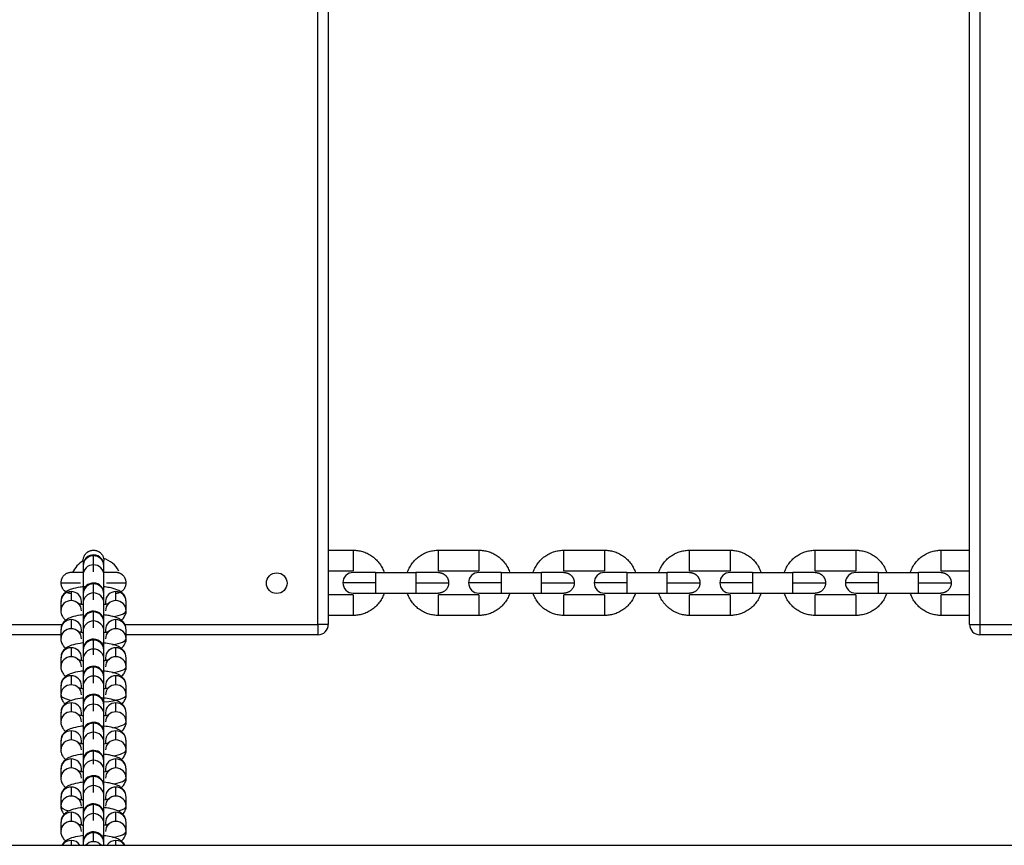
# Model space of a CAD drawing. Units: millimetres. Extents: x 9270 to 21239, y -2765 to 4137.
# Drawn here: x 15010 to 15392, y 366 to 686 of the extents above; entities that cross this region are included whole.
import ezdxf

# ---------------------------------------------------------------- set-up
doc = ezdxf.new("R2010")
doc.units = ezdxf.units.MM

msp = doc.modelspace()

# ---------------------------------------------------------------- linework, layer by layer
for p, q in [((15125.92, 452.04), (15125.92, 924.04)), ((15129.92, 924.04), (15129.92, 452.04)), ((15378.49, 452.04), (15378.49, 924.04)), ((15382.49, 924.04), (15382.49, 452.04)), ((15038.91, 475.14), (15038.91, 478.65)), ((15129.92, 480.82), (15139.57, 480.82)), ((15139.57, 480.82), (15139.57, 472.82)), ((15172.57, 480.82), (15188.27, 480.82)), ((15172.57, 472.82), (15172.57, 480.82)), ((15188.27, 480.82), (15188.27, 472.82)), ((15221.27, 480.82), (15236.97, 480.82)), ((15221.27, 472.82), (15221.27, 480.82)), ((15236.97, 480.82), (15236.97, 472.82)), ((15269.97, 480.82), (15285.67, 480.82)), ((15269.97, 472.82), (15269.97, 480.82)), ((15285.67, 480.82), (15285.67, 472.82)), ((15318.67, 480.82), (15334.37, 480.82)), ((15318.67, 472.82), (15318.67, 480.82)), ((15334.37, 480.82), (15334.37, 472.82)), ((15367.5, 480.82), (15378.49, 480.82)), ((15367.5, 472.82), (15367.5, 480.82)), ((15034.91, 476.82), (15034.91, 474.97)), ((15034.91, 474.94), (15034.91, 471.04)), ((15038.91, 472.44), (15038.91, 475.14)), ((15042.91, 474.97), (15042.91, 476.82)), ((15042.91, 474.93), (15042.91, 474.97)), ((15042.91, 471.04), (15042.91, 474.93)), ((15034.91, 472.17), (15030.26, 472.17)), ((15034.91, 471.04), (15034.91, 464.09)), ((15047.56, 472.17), (15042.91, 472.17)), ((15042.91, 464.17), (15042.91, 471.04)), ((15129.92, 472.82), (15139.57, 472.82)), ((15148.21, 472.17), (15139.57, 472.17)), ((15148.22, 472.17), (15163.92, 472.17)), ((15148.22, 472.17), (15148.22, 468.17)), ((15172.57, 472.17), (15163.91, 472.17)), ((15163.92, 468.17), (15163.92, 472.17)), ((15172.57, 472.82), (15188.27, 472.82)), ((15196.91, 472.17), (15188.27, 472.17)), ((15196.92, 472.17), (15212.62, 472.17)), ((15196.92, 472.17), (15196.92, 468.17)), ((15221.27, 472.17), (15212.61, 472.17)), ((15212.62, 468.17), (15212.62, 472.17)), ((15221.27, 472.82), (15236.97, 472.82)), ((15245.61, 472.17), (15236.97, 472.17)), ((15245.62, 472.17), (15261.32, 472.17)), ((15245.62, 472.17), (15245.62, 468.17)), ((15269.97, 472.17), (15261.31, 472.17)), ((15261.32, 468.17), (15261.32, 472.17)), ((15269.97, 472.82), (15285.67, 472.82)), ((15294.31, 472.17), (15285.67, 472.17)), ((15294.32, 472.17), (15310.02, 472.17)), ((15294.32, 472.17), (15294.32, 468.17)), ((15318.67, 472.17), (15310.01, 472.17)), ((15310.02, 468.17), (15310.02, 472.17)), ((15318.67, 472.82), (15334.37, 472.82)), ((15343.01, 472.17), (15334.37, 472.17)), ((15343.02, 472.17), (15358.72, 472.17)), ((15343.02, 472.17), (15343.02, 468.17)), ((15367.37, 472.17), (15358.71, 472.17)), ((15358.72, 468.17), (15358.72, 472.17)), ((15367.5, 472.82), (15378.49, 472.82)), ((15026.26, 468.17), (15033.87, 468.17)), ((15038.91, 464.26), (15038.91, 467.77)), ((15043.94, 468.17), (15051.56, 468.17)), ((15148.22, 468.17), (15135.57, 468.17)), ((15148.22, 468.17), (15148.22, 464.17)), ((15163.92, 468.17), (15176.57, 468.17)), ((15163.92, 464.17), (15163.92, 468.17)), ((15196.92, 468.17), (15184.27, 468.17)), ((15196.92, 468.17), (15196.92, 464.17)), ((15212.62, 468.17), (15225.27, 468.17)), ((15212.62, 464.17), (15212.62, 468.17)), ((15245.62, 468.17), (15232.97, 468.17)), ((15245.62, 468.17), (15245.62, 464.17)), ((15261.32, 468.17), (15273.97, 468.17)), ((15261.32, 464.17), (15261.32, 468.17)), ((15294.32, 468.17), (15281.67, 468.17)), ((15294.32, 468.17), (15294.32, 464.17)), ((15310.02, 468.17), (15322.67, 468.17)), ((15310.02, 464.17), (15310.02, 468.17)), ((15343.02, 468.17), (15330.37, 468.17)), ((15343.02, 468.17), (15343.02, 464.17)), ((15358.72, 468.17), (15371.37, 468.17)), ((15358.72, 464.17), (15358.72, 468.17)), ((15030.26, 464.78), (15030.26, 461.27)), ((15034.91, 464.08), (15034.91, 460.16)), ((15038.91, 461.56), (15038.91, 464.26)), ((15042.91, 460.16), (15042.91, 464.08)), ((15047.56, 461.27), (15047.56, 464.78)), ((15139.57, 463.52), (15129.92, 463.52)), ((15139.57, 464.17), (15148.22, 464.17)), ((15139.57, 463.52), (15139.57, 455.52)), ((15148.22, 464.17), (15163.92, 464.17)), ((15163.92, 464.17), (15172.57, 464.17)), ((15172.57, 455.52), (15172.57, 463.52)), ((15188.27, 463.52), (15172.57, 463.52)), ((15188.27, 464.17), (15196.92, 464.17)), ((15188.27, 463.52), (15188.27, 455.52)), ((15196.92, 464.17), (15212.62, 464.17)), ((15212.62, 464.17), (15221.27, 464.17)), ((15221.27, 455.52), (15221.27, 463.52)), ((15236.97, 463.52), (15221.27, 463.52)), ((15236.97, 464.17), (15245.62, 464.17)), ((15236.97, 463.52), (15236.97, 455.52)), ((15245.62, 464.17), (15261.32, 464.17)), ((15261.32, 464.17), (15269.97, 464.17)), ((15269.97, 455.52), (15269.97, 463.52)), ((15285.67, 463.52), (15269.97, 463.52)), ((15285.67, 464.17), (15294.32, 464.17)), ((15285.67, 463.52), (15285.67, 455.52)), ((15294.32, 464.17), (15310.02, 464.17)), ((15310.02, 464.17), (15318.67, 464.17)), ((15318.67, 455.52), (15318.67, 463.52)), ((15334.37, 463.52), (15318.67, 463.52)), ((15334.37, 464.17), (15343.02, 464.17)), ((15334.37, 463.52), (15334.37, 455.52)), ((15343.02, 464.17), (15358.72, 464.17)), ((15358.72, 464.17), (15367.37, 464.17)), ((15367.5, 455.52), (15367.5, 463.52)), ((15378.49, 463.52), (15367.5, 463.52)), ((15026.26, 461.08), (15026.26, 457.17)), ((15034.26, 459.8), (15034.26, 461.08)), ((15034.91, 460.16), (15034.91, 453.21)), ((15042.91, 453.21), (15042.91, 460.16)), ((15043.56, 461.08), (15043.56, 459.81)), ((15051.56, 457.17), (15051.56, 461.08)), ((15038.91, 453.38), (15038.91, 456.89)), ((15139.57, 455.52), (15129.92, 455.52)), ((15188.27, 455.52), (15172.57, 455.52)), ((15236.97, 455.52), (15221.27, 455.52)), ((15285.67, 455.52), (15269.97, 455.52)), ((15334.37, 455.52), (15318.67, 455.52)), ((15378.49, 455.52), (15367.5, 455.52)), ((14953.92, 452.04), (15026.84, 452.04)), ((15030.26, 453.9), (15030.26, 450.39)), ((15034.91, 453.2), (15034.91, 449.28)), ((15038.91, 450.68), (15038.91, 453.38)), ((15042.91, 449.28), (15042.91, 453.2)), ((15047.56, 450.39), (15047.56, 453.9)), ((15051.02, 452.04), (15125.92, 452.04)), ((15125.92, 452.04), (15125.92, 448.04)), ((15129.92, 452.04), (15125.92, 452.04)), ((15378.49, 452.04), (15382.49, 452.04)), ((15382.49, 452.04), (15455.41, 452.04)), ((15382.49, 452.04), (15382.49, 448.04)), ((15026.26, 448.04), (14953.92, 448.04)), ((15026.26, 450.2), (15026.26, 446.29)), ((15034.26, 448.92), (15034.26, 450.2)), ((15034.91, 449.28), (15034.91, 442.33)), ((15042.91, 442.33), (15042.91, 449.28)), ((15043.56, 450.2), (15043.56, 448.93)), ((15051.56, 446.29), (15051.56, 450.2)), ((15125.92, 448.04), (15051.56, 448.04)), ((15454.83, 448.04), (15382.49, 448.04)), ((15030.26, 443.02), (15030.26, 439.51)), ((15038.91, 442.5), (15038.91, 446.01)), ((15047.56, 439.51), (15047.56, 443.02)), ((15026.26, 439.33), (15026.26, 435.41)), ((15034.26, 438.04), (15034.26, 439.33)), ((15034.91, 442.32), (15034.91, 438.4)), ((15038.91, 440.27), (15038.91, 442.5)), ((15042.91, 438.4), (15042.91, 442.32)), ((15043.56, 439.33), (15043.56, 438.05)), ((15051.56, 435.41), (15051.56, 439.33)), ((15034.91, 438.4), (15034.91, 431.85)), ((15038.91, 432.03), (15038.91, 435.53)), ((15042.91, 431.85), (15042.91, 438.4)), ((15030.26, 432.14), (15030.26, 428.63)), ((15034.91, 431.84), (15034.91, 427.92)), ((15038.91, 429.32), (15038.91, 432.03)), ((15042.91, 427.92), (15042.91, 431.84)), ((15047.56, 428.63), (15047.56, 432.14)), ((15026.26, 428.45), (15026.26, 424.53)), ((15034.26, 427.16), (15034.26, 428.45)), ((15034.91, 427.92), (15034.91, 420.98)), ((15042.91, 420.98), (15042.91, 427.92)), ((15043.56, 428.45), (15043.56, 427.17)), ((15051.56, 424.53), (15051.56, 428.45)), ((15038.91, 421.15), (15038.91, 424.66)), ((15030.26, 421.66), (15030.26, 418.16)), ((15034.91, 420.96), (15034.91, 417.04)), ((15038.91, 418.44), (15038.91, 421.15)), ((15042.91, 417.04), (15042.91, 420.96)), ((15047.56, 418.16), (15047.56, 421.66)), ((15026.26, 417.97), (15026.26, 414.05)), ((15034.26, 416.69), (15034.26, 417.97)), ((15034.91, 417.04), (15034.91, 410.1)), ((15042.91, 410.1), (15042.91, 417.04)), ((15043.56, 417.97), (15043.56, 416.69)), ((15051.56, 414.05), (15051.56, 417.97)), ((15038.91, 410.27), (15038.91, 413.78)), ((15030.26, 410.78), (15030.26, 407.28)), ((15034.91, 410.08), (15034.91, 406.17)), ((15038.91, 407.56), (15038.91, 410.27)), ((15042.91, 406.17), (15042.91, 410.08)), ((15047.56, 407.28), (15047.56, 410.78)), ((15026.26, 407.09), (15026.26, 403.17)), ((15034.26, 405.81), (15034.26, 407.09)), ((15034.91, 406.17), (15034.91, 399.22)), ((15042.91, 399.22), (15042.91, 406.17)), ((15043.56, 407.09), (15043.56, 405.81)), ((15051.56, 403.17), (15051.56, 407.09)), ((15038.91, 399.39), (15038.91, 402.9)), ((15030.26, 399.91), (15030.26, 396.4)), ((15034.91, 399.2), (15034.91, 395.29)), ((15038.91, 397.86), (15038.91, 399.39)), ((15042.91, 395.29), (15042.91, 399.2)), ((15047.56, 396.4), (15047.56, 399.91)), ((15026.26, 396.21), (15026.26, 392.29)), ((15034.26, 394.93), (15034.26, 396.21)), ((15034.91, 395.29), (15034.91, 389.53)), ((15042.91, 389.29), (15042.91, 395.29)), ((15043.56, 396.21), (15043.56, 394.93)), ((15051.56, 392.29), (15051.56, 396.21)), ((15034.91, 389.4), (15034.91, 385.48)), ((15038.91, 389.58), (15038.91, 393.09)), ((15038.91, 386.88), (15038.91, 389.58)), ((15042.91, 385.48), (15042.91, 389.4)), ((15030.26, 389.03), (15030.26, 385.52)), ((15034.91, 385.48), (15034.91, 378.66)), ((15042.91, 378.41), (15042.91, 385.48)), ((15047.56, 385.52), (15047.56, 389.03)), ((15026.26, 385.33), (15026.26, 381.42)), ((15034.26, 384.05), (15034.26, 385.33)), ((15038.91, 378.7), (15038.91, 382.21)), ((15043.56, 385.33), (15043.56, 384.05)), ((15051.56, 381.42), (15051.56, 385.33)), ((15030.26, 379.22), (15030.26, 375.71)), ((15034.91, 378.52), (15034.91, 374.6)), ((15038.91, 376), (15038.91, 378.7)), ((15042.91, 374.6), (15042.91, 378.52)), ((15047.56, 375.71), (15047.56, 379.22)), ((15026.26, 375.53), (15026.26, 371.61)), ((15034.26, 374.24), (15034.26, 375.53)), ((15034.91, 374.6), (15034.91, 367.65)), ((15042.91, 367.65), (15042.91, 374.6)), ((15043.56, 375.53), (15043.56, 374.25)), ((15051.56, 371.61), (15051.56, 375.53)), ((15038.91, 367.83), (15038.91, 371.33)), ((13863.21, 366.43), (16654.21, 366.43)), ((15030.26, 368.34), (15030.26, 366.43)), ((15034.91, 367.65), (15034.91, 367.64)), ((15034.91, 367.64), (15034.91, 366.43)), ((15042.91, 366.43), (15042.91, 367.64)), ((15047.56, 366.43), (15047.56, 368.34))]:
    msp.add_line(p, q)
msp.add_circle((15109.92, 468.04), 4)
for centre, radius, start, end in [((15038.91, 474.97), 4, 88.1421, 180), ((15038.91, 474.97), 4, 0, 88.1421), ((15039.92, 468.04), 10, 27.7106, 73.7335), ((15039.92, 468.04), 10, 120.1086, 155.615), ((15139.57, 468.17), 4, 90, 180.0108), ((15188.27, 468.17), 4, 90, 180.0108), ((15236.97, 468.17), 4, 90, 180.0108), ((15285.67, 468.17), 4, 90, 180.0108), ((15334.37, 468.17), 4, 90, 180.0108), ((15038.91, 464.09), 4, 88.1421, 180), ((15038.91, 464.09), 4, 0, 88.1421), ((15139.57, 468.17), 4, 180.0108, 270), ((15188.27, 468.17), 4, 180.0108, 270), ((15236.97, 468.17), 4, 180.0108, 270), ((15285.67, 468.17), 4, 180.0108, 270), ((15334.37, 468.17), 4, 180.0108, 270), ((15038.91, 453.21), 4, 88.1421, 180), ((15038.91, 453.21), 4, 0, 88.1421), ((15125.92, 452.04), 4, 270, 0), ((15382.49, 452.04), 4, 180, 270), ((15038.91, 442.33), 4, 88.1421, 180), ((15038.91, 442.33), 4, 0, 88.1421), ((15038.91, 431.85), 4, 88.1421, 180), ((15038.91, 431.85), 4, 0, 88.1421), ((15038.91, 420.98), 4, 88.1421, 180), ((15038.91, 420.98), 4, 0, 88.1421), ((15038.91, 410.1), 4, 88.1421, 180), ((15038.91, 410.1), 4, 0, 88.1421), ((15038.91, 399.22), 4, 88.1421, 180), ((15038.91, 399.22), 4, 0, 88.1421), ((15038.91, 389.41), 4, 88.1421, 180), ((15038.91, 389.41), 4, 0, 88.1421), ((15038.91, 378.53), 4, 88.1421, 180), ((15038.91, 378.53), 4, 0, 88.1421), ((15038.91, 367.65), 4, 88.1421, 180), ((15038.91, 367.65), 4, 0, 88.1421)]:
    msp.add_arc(centre, radius, start, end)
for centre, major_axis, ratio, start_param, end_param in [((15038.91, 474.75), (4, 0), 0.974729, 1.570796, 3.141593), ((15038.91, 474.75), (-4, 0), 0.974729, 3.141593, 4.712389), ((15038.91, 471.24), (4, 0), 0.974729, 1.570796, 3.178481), ((15038.91, 471.24), (-4, 0), 0.974729, 3.1182, 4.712389), ((15038.91, 463.87), (4, 0), 0.974729, 1.570796, 3.141593), ((15038.91, 463.87), (-4, 0), 0.974729, 3.141593, 4.712389), ((15030.26, 460.88), (-4, 0), 0.974729, 4.712389, 6.283185), ((15030.26, 460.88), (-4, 0), 0.974729, 3.141593, 4.712389), ((15038.91, 460.36), (4, 0), 0.974729, 1.570796, 3.178481), ((15038.91, 460.36), (-4, 0), 0.974729, 3.1182, 4.712389), ((15047.56, 460.88), (-4, 0), 0.974729, 4.712389, 6.283185), ((15047.56, 460.88), (-4, 0), 0.974729, 3.141593, 4.712389), ((15030.26, 457.37), (4, 0), 0.974729, 1.570796, 3.141593), ((15030.26, 457.37), (4, 0), 0.974729, 0, 1.570796), ((15047.56, 457.37), (4, 0), 0.974729, 1.570796, 3.141593), ((15047.56, 457.37), (4, 0), 0.974729, 0, 1.570796), ((15038.91, 452.99), (4, 0), 0.974729, 1.570796, 3.141593), ((15038.91, 452.99), (-4, 0), 0.974729, 3.141593, 4.712389), ((15038.91, 457.37), (-12.65, 0), 0.22339, 2.19256, 3.141593), ((15030.26, 450), (-4, 0), 0.974729, 4.712389, 6.283185), ((15030.26, 446.49), (4, 0), 0.974729, 1.570796, 3.141593), ((15030.26, 450), (-4, 0), 0.974729, 3.141593, 4.712389), ((15030.26, 446.49), (4, 0), 0.974729, 0, 1.570796), ((15038.91, 449.48), (4, 0), 0.974729, 1.570796, 3.178481), ((15038.91, 449.48), (-4, 0), 0.974729, 3.1182, 4.712389), ((15047.56, 450), (-4, 0), 0.974729, 4.712389, 6.283185), ((15047.56, 446.49), (4, 0), 0.974729, 1.570796, 3.141593), ((15047.56, 450), (-4, 0), 0.974729, 3.141593, 4.712389), ((15047.56, 446.49), (4, 0), 0.974729, 0, 1.570796), ((15030.26, 439.12), (-4, 0), 0.974729, 4.712389, 6.283185), ((15030.26, 439.12), (-4, 0), 0.974729, 3.141593, 4.712389), ((15038.91, 442.11), (4, 0), 0.974729, 1.570796, 3.141593), ((15038.91, 442.11), (-4, 0), 0.974729, 3.141593, 4.712389), ((15047.56, 439.12), (-4, 0), 0.974729, 4.712389, 6.283185), ((15038.91, 446.49), (-12.65, 0), 0.22339, 2.19256, 3.141593), ((15047.56, 439.12), (-4, 0), 0.974729, 3.141593, 4.712389), ((15030.26, 435.61), (4, 0), 0.974729, 1.570796, 3.141593), ((15030.26, 435.61), (4, 0), 0.974729, 0, 1.570796), ((15038.91, 438.61), (4, 0), 0.974729, 1.570796, 3.178481), ((15038.91, 438.61), (-4, 0), 0.974729, 3.1182, 4.712389), ((15047.56, 435.61), (4, 0), 0.974729, 1.570796, 3.141593), ((15047.56, 435.61), (4, 0), 0.974729, 0, 1.570796), ((15038.91, 431.64), (4, 0), 0.974729, 1.570796, 3.141593), ((15038.91, 431.64), (-4, 0), 0.974729, 3.141593, 4.712389), ((15038.91, 435.61), (-12.65, 0), 0.22339, 2.19256, 3.141593), ((15030.26, 428.24), (-4, 0), 0.974729, 4.712389, 6.283185), ((15030.26, 428.24), (-4, 0), 0.974729, 3.141593, 4.712389), ((15038.91, 428.13), (4, 0), 0.974729, 1.570796, 3.178481), ((15038.91, 428.13), (-4, 0), 0.974729, 3.1182, 4.712389), ((15047.56, 428.24), (-4, 0), 0.974729, 4.712389, 6.283185), ((15047.56, 428.24), (-4, 0), 0.974729, 3.141593, 4.712389), ((15030.26, 424.73), (4, 0), 0.974729, 1.570796, 3.141593), ((15030.26, 424.73), (4, 0), 0.974729, 0, 1.570796), ((15047.56, 424.73), (4, 0), 0.974729, 1.570796, 3.141593), ((15047.56, 424.73), (4, 0), 0.974729, 0, 1.570796), ((15038.91, 424.73), (-12.65, 0), 0.22339, 0, 0.842479), ((15038.91, 420.76), (4, 0), 0.974729, 1.570796, 3.141593), ((15038.91, 420.76), (-4, 0), 0.974729, 3.141593, 4.712389), ((15038.91, 424.73), (-12.65, 0), 0.22339, 1.901009, 3.141593), ((15030.26, 417.76), (-4, 0), 0.974729, 4.712389, 6.283185), ((15030.26, 417.76), (-4, 0), 0.974729, 3.141593, 4.712389), ((15038.91, 417.25), (4, 0), 0.974729, 1.570796, 3.178481), ((15038.91, 417.25), (-4, 0), 0.974729, 3.1182, 4.712389), ((15047.56, 417.76), (-4, 0), 0.974729, 4.712389, 6.283185), ((15047.56, 417.76), (-4, 0), 0.974729, 3.141593, 4.712389), ((15030.26, 414.26), (4, 0), 0.974729, 1.570796, 3.141593), ((15030.26, 414.26), (4, 0), 0.974729, 0, 1.570796), ((15047.56, 414.26), (4, 0), 0.974729, 1.570796, 3.141593), ((15047.56, 414.26), (4, 0), 0.974729, 0, 1.570796), ((15038.91, 409.88), (4, 0), 0.974729, 1.570796, 3.141593), ((15038.91, 409.88), (-4, 0), 0.974729, 3.141593, 4.712389), ((15038.91, 414.26), (-12.65, 0), 0.22339, 2.19256, 3.141593), ((15030.26, 406.89), (-4, 0), 0.974729, 4.712389, 6.283185), ((15030.26, 406.89), (-4, 0), 0.974729, 3.141593, 4.712389), ((15038.91, 406.37), (4, 0), 0.974729, 1.570796, 3.178481), ((15038.91, 406.37), (-4, 0), 0.974729, 3.1182, 4.712389), ((15047.56, 406.89), (-4, 0), 0.974729, 4.712389, 6.283185), ((15047.56, 406.89), (-4, 0), 0.974729, 3.141593, 4.712389), ((15030.26, 403.38), (4, 0), 0.974729, 1.570796, 3.141593), ((15030.26, 403.38), (4, 0), 0.974729, 0, 1.570796), ((15047.56, 403.38), (4, 0), 0.974729, 1.570796, 3.141593), ((15047.56, 403.38), (4, 0), 0.974729, 0, 1.570796), ((15038.91, 399), (4, 0), 0.974729, 1.570796, 3.141593), ((15038.91, 399), (-4, 0), 0.974729, 3.141593, 4.712389), ((15038.91, 403.38), (-12.65, 0), 0.22339, 2.19256, 3.141593), ((15030.26, 396.01), (-4, 0), 0.974729, 4.712389, 6.283185), ((15030.26, 396.01), (-4, 0), 0.974729, 3.141593, 4.712389), ((15038.91, 395.49), (4, 0), 0.974729, 1.570796, 3.178481), ((15038.91, 395.49), (-4, 0), 0.974729, 3.1182, 4.712389), ((15047.56, 396.01), (-4, 0), 0.974729, 4.712389, 6.283185), ((15047.56, 396.01), (-4, 0), 0.974729, 3.141593, 4.712389), ((15030.26, 392.5), (4, 0), 0.974729, 1.570796, 3.141593), ((15030.26, 392.5), (4, 0), 0.974729, 0, 1.570796), ((15047.56, 392.5), (4, 0), 0.974729, 1.570796, 3.141593), ((15047.56, 392.5), (4, 0), 0.974729, 0, 1.570796), ((15038.91, 385.68), (4, 0), 0.974729, 1.570796, 3.178481), ((15038.91, 389.19), (4, 0), 0.974729, 1.570796, 3.141593), ((15038.91, 389.19), (-4, 0), 0.974729, 3.141593, 4.712389), ((15038.91, 385.68), (-4, 0), 0.974729, 3.1182, 4.712389), ((15038.91, 392.5), (-12.65, 0), 0.22339, 2.19256, 3.141593), ((15030.26, 385.13), (-4, 0), 0.974729, 4.712389, 6.283185), ((15030.26, 381.62), (4, 0), 0.974729, 1.570796, 3.141593), ((15030.26, 385.13), (-4, 0), 0.974729, 3.141593, 4.712389), ((15030.26, 381.62), (4, 0), 0.974729, 0, 1.570796), ((15047.56, 385.13), (-4, 0), 0.974729, 4.712389, 6.283185), ((15047.56, 381.62), (4, 0), 0.974729, 1.570796, 3.141593), ((15047.56, 385.13), (-4, 0), 0.974729, 3.141593, 4.712389), ((15047.56, 381.62), (4, 0), 0.974729, 0, 1.570796), ((15038.91, 378.31), (4, 0), 0.974729, 1.570796, 3.141593), ((15038.91, 378.31), (-4, 0), 0.974729, 3.141593, 4.712389), ((15038.91, 381.62), (-12.65, 0), 0.22339, 0, 0.700191), ((15030.26, 375.32), (-4, 0), 0.974729, 4.712389, 6.283185), ((15030.26, 375.32), (-4, 0), 0.974729, 3.141593, 4.712389), ((15038.91, 374.81), (4, 0), 0.974729, 1.570796, 3.178481), ((15038.91, 374.81), (-4, 0), 0.974729, 3.1182, 4.712389), ((15047.56, 375.32), (-4, 0), 0.974729, 4.712389, 6.283185), ((15047.56, 375.32), (-4, 0), 0.974729, 3.141593, 4.712389), ((15038.91, 381.62), (-12.65, 0), 0.22339, 2.424807, 3.141593), ((15030.26, 371.81), (4, 0), 0.974729, 1.570796, 3.141593), ((15030.26, 371.81), (4, 0), 0.974729, 0, 1.570796), ((15047.56, 371.81), (4, 0), 0.974729, 1.570796, 3.141593), ((15047.56, 371.81), (4, 0), 0.974729, 0, 1.570796), ((15038.91, 367.43), (4, 0), 0.974729, 1.570796, 3.141593), ((15038.91, 367.43), (-4, 0), 0.974729, 3.141593, 4.712389), ((15038.91, 371.81), (-12.65, 0), 0.22339, 2.19256, 3.141593), ((15030.26, 364.44), (-4, 0), 0.974729, 4.712389, 5.690361), ((15030.26, 364.44), (-4, 0), 0.974729, 3.699923, 4.712389), ((15038.91, 363.93), (4, 0), 0.974729, 1.570796, 2.422083), ((15038.91, 363.93), (-4, 0), 0.974729, 3.861103, 4.712389), ((15047.56, 364.44), (-4, 0), 0.974729, 4.712389, 5.666264), ((15047.56, 364.44), (-4, 0), 0.974729, 3.699923, 4.712389)]:
    msp.add_ellipse(centre, major_axis=major_axis, ratio=ratio, start_param=start_param, end_param=end_param)
for points, weights in [([(15034.91, 476.82), (15034.91, 480.82), (15038.91, 480.82)], [1, 0.707106781187, 1]), ([(15038.91, 480.82), (15042.91, 480.82), (15042.91, 476.82)], [1, 0.707106781187, 1]), ([(15139.57, 480.82), (15148.43, 480.82), (15151.45, 472.49)], [1, 0.775154943441, 0.895523065008]), ([(15160.68, 472.49), (15163.71, 480.82), (15172.57, 480.82)], [0.895523065008, 0.775154943441, 1]), ([(15188.27, 480.82), (15197.13, 480.82), (15200.15, 472.49)], [1, 0.775154943441, 0.895523065008]), ([(15209.38, 472.49), (15212.41, 480.82), (15221.27, 480.82)], [0.895523065008, 0.775154943441, 1]), ([(15236.97, 480.82), (15245.83, 480.82), (15248.85, 472.49)], [1, 0.775154943441, 0.895523065008]), ([(15258.08, 472.49), (15261.11, 480.82), (15269.97, 480.82)], [0.895523065008, 0.775154943441, 1]), ([(15285.67, 480.82), (15294.53, 480.82), (15297.55, 472.49)], [1, 0.775154943441, 0.895523065008]), ([(15306.78, 472.49), (15309.81, 480.82), (15318.67, 480.82)], [0.895523065008, 0.775154943441, 1]), ([(15334.37, 480.82), (15343.23, 480.82), (15346.25, 472.49)], [1, 0.775154943441, 0.895523065008]), ([(15355.61, 472.49), (15358.64, 480.82), (15367.5, 480.82)], [0.895523065008, 0.775154943441, 1]), ([(15030.26, 472.17), (15026.26, 472.17), (15026.26, 468.17)], [1, 0.707106781187, 1]), ([(15051.56, 468.17), (15051.56, 472.17), (15047.56, 472.17)], [1, 0.707106781187, 1]), ([(15050.48, 470.9), (15049.29, 472.17), (15047.56, 472.17)], [0.853786220637, 0.847714112344, 1]), ([(15172.57, 472.17), (15174.3, 472.17), (15175.49, 470.9)], [1, 0.847714112345, 0.853786220637]), ([(15175.49, 470.9), (15176.57, 469.75), (15176.57, 468.17)], [0.853786220637, 0.859392668842, 1]), ([(15221.27, 472.17), (15223, 472.17), (15224.19, 470.9)], [1, 0.847714112345, 0.853786220637]), ([(15224.19, 470.9), (15225.27, 469.75), (15225.27, 468.17)], [0.853786220637, 0.859392668842, 1]), ([(15269.97, 472.17), (15271.7, 472.17), (15272.89, 470.9)], [1, 0.847714112344, 0.853786220637]), ([(15272.89, 470.9), (15273.97, 469.75), (15273.97, 468.17)], [0.853786220637, 0.859392668842, 1]), ([(15318.67, 472.17), (15320.4, 472.17), (15321.59, 470.9)], [1, 0.847714112344, 0.853786220637]), ([(15321.59, 470.9), (15322.67, 469.75), (15322.67, 468.17)], [0.853786220637, 0.859392668842, 1]), ([(15367.37, 472.17), (15369.1, 472.17), (15370.29, 470.9)], [1, 0.847714112344, 0.853786220637]), ([(15370.29, 470.9), (15371.37, 469.75), (15371.37, 468.17)], [0.853786220637, 0.859392668842, 1]), ([(15026.26, 468.17), (15026.26, 464.17), (15030.26, 464.17)], [1, 0.707106781187, 1]), ([(15047.56, 464.17), (15051.56, 464.17), (15051.56, 468.17)], [1, 0.707106781187, 1]), ([(15176.57, 468.17), (15176.57, 464.17), (15172.57, 464.17)], [1, 0.707106781187, 1]), ([(15225.27, 468.17), (15225.27, 464.17), (15221.27, 464.17)], [1, 0.707106781187, 1]), ([(15273.97, 468.17), (15273.97, 464.17), (15269.97, 464.17)], [1, 0.707106781187, 1]), ([(15322.67, 468.17), (15322.67, 464.17), (15318.67, 464.17)], [1, 0.707106781187, 1]), ([(15371.37, 468.17), (15371.37, 464.17), (15367.37, 464.17)], [1, 0.707106781187, 1]), ([(15027.34, 465.43), (15028.52, 464.17), (15030.26, 464.17)], [0.853786220637, 0.847714112343, 1]), ([(15151.45, 463.84), (15148.43, 455.52), (15139.57, 455.52)], [0.895523065008, 0.775154943441, 1]), ([(15172.57, 455.52), (15163.71, 455.52), (15160.68, 463.84)], [1, 0.775154943441, 0.895523065008]), ([(15200.15, 463.84), (15197.13, 455.52), (15188.27, 455.52)], [0.895523065008, 0.775154943441, 1]), ([(15221.27, 455.52), (15212.41, 455.52), (15209.38, 463.84)], [1, 0.775154943441, 0.895523065008]), ([(15248.85, 463.84), (15245.83, 455.52), (15236.97, 455.52)], [0.895523065008, 0.775154943441, 1]), ([(15269.97, 455.52), (15260.89, 455.52), (15257.98, 464.11)], [1, 0.770921221821, 0.900178405291]), ([(15297.55, 463.84), (15294.53, 455.52), (15285.67, 455.52)], [0.895523065008, 0.775154943441, 1]), ([(15318.67, 455.52), (15309.81, 455.52), (15306.78, 463.84)], [1, 0.775154943441, 0.895523065008]), ([(15346.25, 463.84), (15343.23, 455.52), (15334.37, 455.52)], [0.895523065008, 0.775154943441, 1]), ([(15367.5, 455.52), (15358.64, 455.52), (15355.61, 463.84)], [1, 0.775154943441, 0.895523065008])]:
    msp.add_rational_spline(points, weights, degree=2)
for points, knots in [([(15035.51, 466.67), (15034.88, 466.62), (15032.96, 466.4), (15030.58, 465.89), (15028.55, 464.99), (15027.12, 463.7), (15026.33, 462.22), (15026.33, 461.31), (15026.34, 460.9)], [0.5964862, 0.5964862, 0.5964862, 0.5964862, 0.6511756, 0.7706674, 0.8537363, 0.9123038, 0.9661765, 1, 1, 1, 1]), ([(15051.55, 460.88), (15051.48, 461.54), (15051.35, 462.58), (15050.45, 463.94), (15049.32, 464.9), (15047.61, 465.75), (15045.51, 466.29), (15043.59, 466.55), (15042.85, 466.62)], [0, 0, 0, 0, 0.0542952, 0.1011313, 0.1483304, 0.2083359, 0.3221261, 0.3880283, 0.3880283, 0.3880283, 0.3880283]), ([(15034.87, 459.7), (15034.75, 459.71), (15034.13, 459.8), (15033.33, 459.97), (15032.86, 460.13), (15032.79, 460.16), (15032.79, 460.16)], [0.3081076, 0.3081076, 0.3081076, 0.3081076, 0.3399943, 0.474679, 0.5712694, 0.6155367, 0.6155367, 0.6155367, 0.6155367]), ([(15045.02, 460.16), (15045.02, 460.16), (15045, 460.15), (15044.79, 460.07), (15044.1, 459.88), (15043.34, 459.75), (15042.85, 459.68)], [0.3663171, 0.3663171, 0.3663171, 0.3663171, 0.3873058, 0.4619546, 0.5604287, 0.6913327, 0.6913327, 0.6913327, 0.6913327]), ([(15026.33, 457.32), (15026.31, 457.11), (15026.24, 456.4), (15026.77, 455.15), (15027.52, 454.19), (15028.02, 453.77), (15028.18, 453.65)], [0, 0, 0, 0, 0.0347436, 0.1381877, 0.2302159, 0.2741425, 0.2741425, 0.2741425, 0.2741425]), ([(15034.85, 455.73), (15034.46, 455.69), (15032.78, 455.49), (15030.58, 455.01), (15028.55, 454.11), (15027.12, 452.82), (15026.33, 451.34), (15026.33, 450.43), (15026.34, 450.02)], [0.6160716, 0.6160716, 0.6160716, 0.6160716, 0.6511756, 0.7706674, 0.8537363, 0.9123038, 0.9661765, 1, 1, 1, 1]), ([(15051.55, 450), (15051.48, 450.66), (15051.35, 451.7), (15050.45, 453.06), (15049.32, 454.02), (15047.61, 454.88), (15045.54, 455.4), (15043.67, 455.66), (15042.98, 455.73)], [0, 0, 0, 0, 0.0542952, 0.1011313, 0.1483304, 0.2083359, 0.3221261, 0.3843836, 0.3843836, 0.3843836, 0.3843836]), ([(15049.63, 453.64), (15049.84, 453.8), (15050.44, 454.33), (15051.24, 455.51), (15051.66, 456.79), (15051.55, 457.35), (15051.55, 457.37)], [0.7230852, 0.7230852, 0.7230852, 0.7230852, 0.780009, 0.889842, 0.9969237, 1, 1, 1, 1]), ([(15034.87, 448.82), (15034.75, 448.83), (15034.13, 448.93), (15033.33, 449.09), (15032.86, 449.25), (15032.79, 449.28), (15032.79, 449.28)], [0.3081076, 0.3081076, 0.3081076, 0.3081076, 0.3399943, 0.474679, 0.5712694, 0.6155367, 0.6155367, 0.6155367, 0.6155367]), ([(15045.02, 449.28), (15045.02, 449.28), (15045, 449.27), (15044.79, 449.19), (15044.11, 449.01), (15043.38, 448.88), (15042.91, 448.81)], [0.3663171, 0.3663171, 0.3663171, 0.3663171, 0.3873058, 0.4619546, 0.5604287, 0.6861458, 0.6861458, 0.6861458, 0.6861458]), ([(15026.33, 446.44), (15026.31, 446.23), (15026.24, 445.52), (15026.77, 444.27), (15027.52, 443.31), (15028.02, 442.89), (15028.18, 442.77)], [0, 0, 0, 0, 0.0347436, 0.1381877, 0.2302159, 0.2741425, 0.2741425, 0.2741425, 0.2741425]), ([(15034.85, 444.85), (15034.46, 444.81), (15032.78, 444.61), (15030.58, 444.13), (15028.55, 443.23), (15027.12, 441.94), (15026.33, 440.46), (15026.33, 439.55), (15026.34, 439.14)], [0.6160716, 0.6160716, 0.6160716, 0.6160716, 0.6511756, 0.7706674, 0.8537363, 0.9123038, 0.9661765, 1, 1, 1, 1]), ([(15051.55, 439.12), (15051.48, 439.78), (15051.35, 440.82), (15050.45, 442.18), (15049.32, 443.14), (15047.61, 444), (15045.38, 444.56), (15043.28, 444.83), (15042.37, 444.91)], [0, 0, 0, 0, 0.0542952, 0.1011313, 0.1483304, 0.2083359, 0.3221261, 0.4022217, 0.4022217, 0.4022217, 0.4022217]), ([(15049.63, 442.76), (15049.84, 442.92), (15050.44, 443.45), (15051.24, 444.63), (15051.66, 445.91), (15051.55, 446.47), (15051.55, 446.49)], [0.7230852, 0.7230852, 0.7230852, 0.7230852, 0.780009, 0.889842, 0.9969237, 1, 1, 1, 1]), ([(15026.33, 435.56), (15026.31, 435.35), (15026.24, 434.64), (15026.77, 433.39), (15027.52, 432.43), (15028.02, 432.01), (15028.18, 431.89)], [0, 0, 0, 0, 0.0347436, 0.1381877, 0.2302159, 0.2741425, 0.2741425, 0.2741425, 0.2741425]), ([(15034.87, 437.94), (15034.75, 437.95), (15034.13, 438.05), (15033.33, 438.21), (15032.86, 438.37), (15032.79, 438.41), (15032.79, 438.4)], [0.3081076, 0.3081076, 0.3081076, 0.3081076, 0.3399943, 0.474679, 0.5712694, 0.6155367, 0.6155367, 0.6155367, 0.6155367]), ([(15045.02, 438.4), (15045.02, 438.4), (15045, 438.4), (15044.79, 438.31), (15044.11, 438.13), (15043.38, 438), (15042.91, 437.93)], [0.3663171, 0.3663171, 0.3663171, 0.3663171, 0.3873058, 0.4619546, 0.5604287, 0.6861458, 0.6861458, 0.6861458, 0.6861458]), ([(15049.63, 431.88), (15049.84, 432.05), (15050.44, 432.57), (15051.24, 433.75), (15051.66, 435.03), (15051.55, 435.59), (15051.55, 435.61)], [0.7230852, 0.7230852, 0.7230852, 0.7230852, 0.780009, 0.889842, 0.9969237, 1, 1, 1, 1]), ([(15034.85, 433.97), (15034.46, 433.93), (15032.78, 433.73), (15030.58, 433.25), (15028.55, 432.35), (15027.12, 431.06), (15026.33, 429.58), (15026.33, 428.67), (15026.34, 428.26)], [0.6160716, 0.6160716, 0.6160716, 0.6160716, 0.6511756, 0.7706674, 0.8537363, 0.9123038, 0.9661765, 1, 1, 1, 1]), ([(15051.55, 428.24), (15051.48, 428.9), (15051.35, 429.94), (15050.45, 431.3), (15049.32, 432.26), (15047.61, 433.12), (15045.54, 433.64), (15043.67, 433.9), (15042.98, 433.97)], [0, 0, 0, 0, 0.0542952, 0.1011313, 0.1483304, 0.2083359, 0.3221261, 0.3843836, 0.3843836, 0.3843836, 0.3843836]), ([(15034.87, 427.06), (15034.75, 427.08), (15034.13, 427.17), (15033.33, 427.34), (15032.86, 427.5), (15032.79, 427.53), (15032.79, 427.53)], [0.3081076, 0.3081076, 0.3081076, 0.3081076, 0.3399943, 0.474679, 0.5712694, 0.6155367, 0.6155367, 0.6155367, 0.6155367]), ([(15045.02, 427.53), (15045.02, 427.53), (15045, 427.52), (15044.79, 427.43), (15044.11, 427.25), (15043.38, 427.12), (15042.91, 427.05)], [0.3663171, 0.3663171, 0.3663171, 0.3663171, 0.3873058, 0.4619546, 0.5604287, 0.6861458, 0.6861458, 0.6861458, 0.6861458]), ([(15026.33, 424.68), (15026.31, 424.47), (15026.24, 423.76), (15026.77, 422.51), (15027.46, 421.64), (15027.86, 421.27), (15027.95, 421.2)], [0, 0, 0, 0, 0.0347436, 0.1381877, 0.2302159, 0.2530068, 0.2530068, 0.2530068, 0.2530068]), ([(15049.87, 421.2), (15050, 421.31), (15050.51, 421.79), (15051.24, 422.87), (15051.66, 424.15), (15051.55, 424.71), (15051.55, 424.73)], [0.745229, 0.745229, 0.745229, 0.745229, 0.780009, 0.889842, 0.9969237, 1, 1, 1, 1]), ([(15034.85, 423.49), (15034.46, 423.45), (15032.78, 423.25), (15030.58, 422.77), (15028.55, 421.87), (15027.12, 420.58), (15026.33, 419.1), (15026.33, 418.19), (15026.34, 417.78)], [0.6160716, 0.6160716, 0.6160716, 0.6160716, 0.6511756, 0.7706674, 0.8537363, 0.9123038, 0.9661765, 1, 1, 1, 1]), ([(15051.55, 417.77), (15051.48, 418.42), (15051.35, 419.46), (15050.45, 420.82), (15049.32, 421.79), (15047.61, 422.64), (15045.34, 423.22), (15043.16, 423.49), (15042.19, 423.57)], [0, 0, 0, 0, 0.0542952, 0.1011313, 0.1483304, 0.2083359, 0.3221261, 0.4076997, 0.4076997, 0.4076997, 0.4076997]), ([(15034.87, 416.58), (15034.75, 416.6), (15034.13, 416.69), (15033.33, 416.86), (15032.86, 417.02), (15032.79, 417.05), (15032.79, 417.05)], [0.3081076, 0.3081076, 0.3081076, 0.3081076, 0.3399943, 0.474679, 0.5712694, 0.6155367, 0.6155367, 0.6155367, 0.6155367]), ([(15045.02, 417.05), (15045.02, 417.05), (15045, 417.04), (15044.79, 416.96), (15044.11, 416.77), (15043.38, 416.64), (15042.91, 416.58)], [0.3663171, 0.3663171, 0.3663171, 0.3663171, 0.3873058, 0.4619546, 0.5604287, 0.6861458, 0.6861458, 0.6861458, 0.6861458]), ([(15026.33, 414.2), (15026.31, 413.99), (15026.24, 413.28), (15026.77, 412.04), (15027.52, 411.08), (15028.02, 410.66), (15028.18, 410.53)], [0, 0, 0, 0, 0.0347436, 0.1381877, 0.2302159, 0.2741425, 0.2741425, 0.2741425, 0.2741425]), ([(15034.85, 412.62), (15034.46, 412.58), (15032.78, 412.37), (15030.58, 411.89), (15028.55, 410.99), (15027.12, 409.7), (15026.33, 408.23), (15026.33, 407.31), (15026.34, 406.9)], [0.6160716, 0.6160716, 0.6160716, 0.6160716, 0.6511756, 0.7706674, 0.8537363, 0.9123038, 0.9661765, 1, 1, 1, 1]), ([(15051.55, 406.89), (15051.48, 407.54), (15051.35, 408.58), (15050.45, 409.95), (15049.32, 410.91), (15047.61, 411.76), (15045.38, 412.32), (15043.28, 412.59), (15042.37, 412.67)], [0, 0, 0, 0, 0.0542952, 0.1011313, 0.1483304, 0.2083359, 0.3221261, 0.4022217, 0.4022217, 0.4022217, 0.4022217]), ([(15049.63, 410.53), (15049.84, 410.69), (15050.44, 411.21), (15051.24, 412.4), (15051.66, 413.68), (15051.55, 414.23), (15051.55, 414.25)], [0.7230852, 0.7230852, 0.7230852, 0.7230852, 0.780009, 0.889842, 0.9969237, 1, 1, 1, 1]), ([(15034.87, 405.7), (15034.75, 405.72), (15034.13, 405.81), (15033.33, 405.98), (15032.86, 406.14), (15032.79, 406.17), (15032.79, 406.17)], [0.3081076, 0.3081076, 0.3081076, 0.3081076, 0.3399943, 0.474679, 0.5712694, 0.6155367, 0.6155367, 0.6155367, 0.6155367]), ([(15045.02, 406.17), (15045.02, 406.17), (15045, 406.16), (15044.79, 406.08), (15044.11, 405.89), (15043.38, 405.76), (15042.91, 405.7)], [0.3663171, 0.3663171, 0.3663171, 0.3663171, 0.3873058, 0.4619546, 0.5604287, 0.6861458, 0.6861458, 0.6861458, 0.6861458]), ([(15026.33, 403.32), (15026.31, 403.12), (15026.24, 402.4), (15026.77, 401.16), (15027.52, 400.2), (15028.02, 399.78), (15028.18, 399.65)], [0, 0, 0, 0, 0.0347436, 0.1381877, 0.2302159, 0.2741425, 0.2741425, 0.2741425, 0.2741425]), ([(15034.85, 401.74), (15034.46, 401.7), (15032.78, 401.49), (15030.58, 401.01), (15028.55, 400.11), (15027.12, 398.82), (15026.33, 397.35), (15026.33, 396.44), (15026.34, 396.02)], [0.6160716, 0.6160716, 0.6160716, 0.6160716, 0.6511756, 0.7706674, 0.8537363, 0.9123038, 0.9661765, 1, 1, 1, 1]), ([(15051.55, 396.01), (15051.48, 396.66), (15051.35, 397.71), (15050.45, 399.07), (15049.32, 400.03), (15047.61, 400.88), (15045.54, 401.41), (15043.67, 401.66), (15042.98, 401.74)], [0, 0, 0, 0, 0.0542952, 0.1011313, 0.1483304, 0.2083359, 0.3221261, 0.3843836, 0.3843836, 0.3843836, 0.3843836]), ([(15049.63, 399.65), (15049.84, 399.81), (15050.44, 400.33), (15051.24, 401.52), (15051.66, 402.8), (15051.55, 403.36), (15051.55, 403.37)], [0.7230852, 0.7230852, 0.7230852, 0.7230852, 0.780009, 0.889842, 0.9969237, 1, 1, 1, 1]), ([(15034.87, 394.82), (15034.75, 394.84), (15034.13, 394.93), (15033.33, 395.1), (15032.86, 395.26), (15032.79, 395.29), (15032.79, 395.29)], [0.3081076, 0.3081076, 0.3081076, 0.3081076, 0.3399943, 0.474679, 0.5712694, 0.6155367, 0.6155367, 0.6155367, 0.6155367]), ([(15045.02, 395.29), (15045.02, 395.29), (15045, 395.28), (15044.79, 395.2), (15044.11, 395.01), (15043.38, 394.88), (15042.91, 394.82)], [0.3663171, 0.3663171, 0.3663171, 0.3663171, 0.3873058, 0.4619546, 0.5604287, 0.6861458, 0.6861458, 0.6861458, 0.6861458]), ([(15026.33, 392.44), (15026.31, 392.24), (15026.24, 391.52), (15026.77, 390.28), (15027.52, 389.32), (15028.02, 388.9), (15028.18, 388.77)], [0, 0, 0, 0, 0.0347436, 0.1381877, 0.2302159, 0.2741425, 0.2741425, 0.2741425, 0.2741425]), ([(15034.85, 390.86), (15034.46, 390.82), (15032.78, 390.61), (15030.58, 390.13), (15028.55, 389.24), (15027.12, 387.94), (15026.33, 386.47), (15026.33, 385.56), (15026.34, 385.15)], [0.6160716, 0.6160716, 0.6160716, 0.6160716, 0.6511756, 0.7706674, 0.8537363, 0.9123038, 0.9661765, 1, 1, 1, 1]), ([(15051.55, 385.13), (15051.48, 385.78), (15051.35, 386.83), (15050.45, 388.19), (15049.32, 389.15), (15047.61, 390), (15045.38, 390.57), (15043.28, 390.83), (15042.37, 390.91)], [0, 0, 0, 0, 0.0542952, 0.1011313, 0.1483304, 0.2083359, 0.3221261, 0.4022217, 0.4022217, 0.4022217, 0.4022217]), ([(15049.63, 388.77), (15049.84, 388.93), (15050.44, 389.46), (15051.24, 390.64), (15051.66, 391.92), (15051.55, 392.48), (15051.55, 392.49)], [0.7230852, 0.7230852, 0.7230852, 0.7230852, 0.780009, 0.889842, 0.9969237, 1, 1, 1, 1]), ([(15034.87, 383.94), (15034.75, 383.96), (15034.13, 384.05), (15033.33, 384.22), (15032.86, 384.38), (15032.79, 384.41), (15032.79, 384.41)], [0.3081076, 0.3081076, 0.3081076, 0.3081076, 0.3399943, 0.474679, 0.5712694, 0.6155367, 0.6155367, 0.6155367, 0.6155367]), ([(15045.02, 384.41), (15045.02, 384.41), (15045, 384.4), (15044.79, 384.32), (15044.11, 384.13), (15043.38, 384), (15042.91, 383.94)], [0.3663171, 0.3663171, 0.3663171, 0.3663171, 0.3873058, 0.4619546, 0.5604287, 0.6861458, 0.6861458, 0.6861458, 0.6861458]), ([(15026.33, 381.57), (15026.31, 381.36), (15026.24, 380.65), (15026.74, 379.46), (15027.31, 378.71), (15027.59, 378.42)], [0, 0, 0, 0, 0.0347436, 0.1381877, 0.2190851, 0.2190851, 0.2190851, 0.2190851]), ([(15034.85, 381.05), (15034.46, 381.01), (15032.78, 380.81), (15030.58, 380.33), (15028.55, 379.43), (15027.12, 378.14), (15026.33, 376.66), (15026.33, 375.75), (15026.34, 375.34)], [0.6160716, 0.6160716, 0.6160716, 0.6160716, 0.6511756, 0.7706674, 0.8537363, 0.9123038, 0.9661765, 1, 1, 1, 1]), ([(15051.55, 375.32), (15051.48, 375.98), (15051.35, 377.02), (15050.45, 378.38), (15049.32, 379.34), (15047.61, 380.2), (15045.54, 380.72), (15043.67, 380.98), (15042.98, 381.05)], [0, 0, 0, 0, 0.0542952, 0.1011313, 0.1483304, 0.2083359, 0.3221261, 0.3843836, 0.3843836, 0.3843836, 0.3843836]), ([(15050.26, 378.45), (15050.62, 378.84), (15051.24, 379.77), (15051.66, 381.04), (15051.55, 381.6), (15051.55, 381.62)], [0.7817994, 0.7817994, 0.7817994, 0.7817994, 0.889842, 0.9969237, 1, 1, 1, 1]), ([(15034.87, 374.14), (15034.75, 374.15), (15034.13, 374.25), (15033.33, 374.41), (15032.86, 374.57), (15032.79, 374.6), (15032.79, 374.6)], [0.3081076, 0.3081076, 0.3081076, 0.3081076, 0.3399943, 0.474679, 0.5712694, 0.6155367, 0.6155367, 0.6155367, 0.6155367]), ([(15045.02, 374.6), (15045.02, 374.6), (15045, 374.6), (15044.79, 374.51), (15044.11, 374.33), (15043.38, 374.2), (15042.91, 374.13)], [0.3663171, 0.3663171, 0.3663171, 0.3663171, 0.3873058, 0.4619546, 0.5604287, 0.6861458, 0.6861458, 0.6861458, 0.6861458]), ([(15026.33, 371.76), (15026.31, 371.55), (15026.24, 370.84), (15026.77, 369.59), (15027.52, 368.63), (15028.02, 368.21), (15028.18, 368.09)], [0, 0, 0, 0, 0.0347436, 0.1381877, 0.2302159, 0.2741425, 0.2741425, 0.2741425, 0.2741425]), ([(15051.08, 366.46), (15050.9, 366.81), (15050.38, 367.56), (15049.32, 368.46), (15047.61, 369.32), (15045.38, 369.88), (15043.28, 370.15), (15042.37, 370.23)], [0.0637654, 0.0637654, 0.0637654, 0.0637654, 0.1011313, 0.1483304, 0.2083359, 0.3221261, 0.4022217, 0.4022217, 0.4022217, 0.4022217]), ([(15049.63, 368.08), (15049.84, 368.25), (15050.44, 368.77), (15051.24, 369.95), (15051.66, 371.23), (15051.55, 371.79), (15051.55, 371.81)], [0.7230852, 0.7230852, 0.7230852, 0.7230852, 0.780009, 0.889842, 0.9969237, 1, 1, 1, 1]), ([(15034.85, 370.17), (15034.46, 370.13), (15032.78, 369.93), (15030.58, 369.45), (15028.55, 368.55), (15027.34, 367.46), (15026.86, 366.71), (15026.74, 366.48)], [0.6160716, 0.6160716, 0.6160716, 0.6160716, 0.6511756, 0.7706674, 0.8537363, 0.9123038, 0.9357574, 0.9357574, 0.9357574, 0.9357574])]:
    msp.add_open_spline(points, degree=3, knots=knots)

doc.saveas('drawing.dxf')
